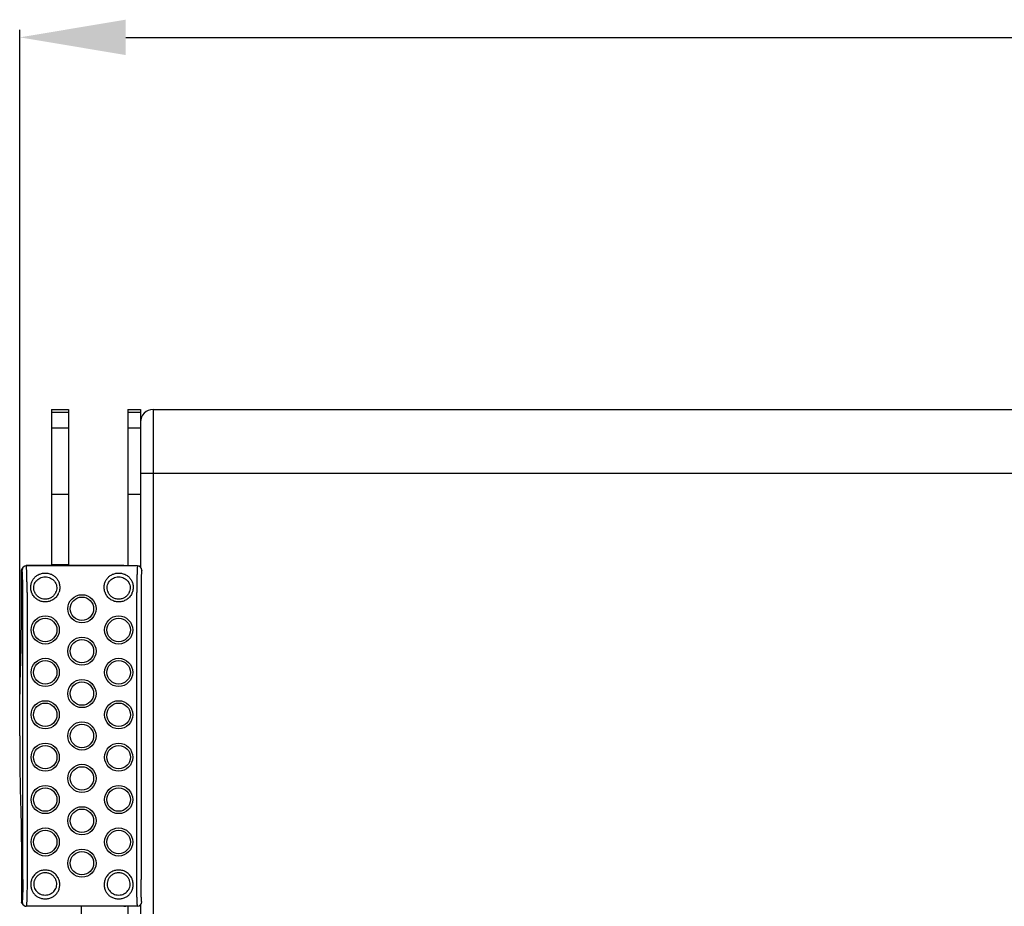
# Model space of a CAD drawing. Units: millimetres. Extents: x 0 to 4200, y 0 to 2970.
# Drawn here: x 2817 to 3049, y 1599 to 1808 of the extents above; entities that cross this region are included whole.
import ezdxf

# ---------------------------------------------------------------- set-up
doc = ezdxf.new("R2010")
doc.units = ezdxf.units.MM

msp = doc.modelspace()

# ---------------------------------------------------------------- linework, layer by layer
for p, q in [((2816.71, 1639.78), (2816.71, 1805.72)), ((2841.71, 1803.92), (3438.66, 1803.92)), ((2824.18, 1716.16), (2824.18, 1679.33)), ((2824.18, 1716.16), (2828.18, 1716.16)), ((2828.18, 1716.16), (2828.18, 1679.33)), ((2842.18, 1716.16), (2842.18, 1679.27)), ((2842.18, 1716.16), (2845.18, 1716.16)), ((2845.18, 1716.16), (2845.18, 1713.16)), ((2848.18, 1716.16), (2848.18, 1569.16)), ((2848.18, 1716.16), (3432.18, 1716.16)), ((2824.18, 1715.53), (2828.18, 1715.53)), ((2842.18, 1715.53), (2845.18, 1715.53)), ((2824.18, 1711.83), (2828.18, 1711.83)), ((2842.18, 1711.83), (2845.18, 1711.83)), ((2845.18, 1713.16), (2845.18, 1708.68)), ((2845.18, 1708.68), (2845.18, 1679)), ((2845.18, 1701.16), (3435.18, 1701.16)), ((2824.18, 1696.16), (2828.18, 1696.16)), ((2842.18, 1696.16), (2845.18, 1696.16)), ((2817.33, 1678.75), (2817.41, 1678.87)), ((2818.27, 1679.27), (2818.23, 1679.33)), ((2841.23, 1679.33), (2818.27, 1679.33)), ((2841.7, 1679.27), (2818.27, 1679.27)), ((2824.18, 1679.61), (2828.18, 1679.61)), ((2824.18, 1679.52), (2828.18, 1679.52)), ((2844.5, 1679.27), (2841.7, 1679.27)), ((2817.11, 1666.72), (2817.12, 1677.28)), ((2817.15, 1678.29), (2817.16, 1678.32)), ((2817.25, 1678.6), (2817.16, 1678.32)), ((2817.19, 1678.45), (2817.16, 1678.33)), ((2817.19, 1678.44), (2817.16, 1678.32)), ((2817.16, 1678.32), (2817.2, 1678.38)), ((2817.16, 1678.33), (2817.16, 1678.32)), ((2817.24, 1678.58), (2817.19, 1678.45)), ((2817.23, 1678.57), (2817.19, 1678.44)), ((2817.27, 1678.27), (2817.2, 1678.38)), ((2817.25, 1678.61), (2817.23, 1678.57)), ((2817.25, 1678.61), (2817.24, 1678.58)), ((2817.27, 1678.65), (2817.25, 1678.61)), ((2817.27, 1678.65), (2817.25, 1678.61)), ((2817.25, 1678.61), (2817.25, 1678.6)), ((2817.25, 1678.61), (2817.25, 1678.6)), ((2817.29, 1678.69), (2817.27, 1678.65)), ((2817.29, 1678.69), (2817.27, 1678.65)), ((2817.31, 1678.73), (2817.29, 1678.69)), ((2817.33, 1678.75), (2817.31, 1678.73)), ((2817.44, 1605.33), (2817.44, 1672.98)), ((2818.44, 1672.98), (2818.44, 1605.33)), ((2844.32, 1605.33), (2844.32, 1672.98)), ((2845.32, 1672.98), (2845.32, 1605.33)), ((2816.94, 1655.88), (2816.94, 1655.89)), ((2816.94, 1622.44), (2816.94, 1622.42)), ((2817.11, 1611.6), (2817.12, 1601.04)), ((2817.15, 1600.02), (2817.16, 1600)), ((2817.25, 1599.71), (2817.16, 1600)), ((2817.16, 1599.99), (2817.19, 1599.88)), ((2817.16, 1599.99), (2817.2, 1599.94)), ((2817.27, 1600.04), (2817.2, 1599.94)), ((2817.19, 1599.88), (2817.23, 1599.74)), ((2817.23, 1599.74), (2817.25, 1599.71)), ((2817.25, 1599.71), (2817.25, 1599.7)), ((2817.25, 1599.7), (2817.27, 1599.66)), ((2817.25, 1599.7), (2817.27, 1599.66)), ((2817.27, 1599.66), (2817.29, 1599.62)), ((2817.27, 1599.66), (2817.29, 1599.62)), ((2817.29, 1599.62), (2817.31, 1599.59)), ((2817.31, 1599.59), (2817.33, 1599.56)), ((2817.41, 1599.45), (2817.33, 1599.56)), ((2818.27, 1599.04), (2818.23, 1598.99)), ((2841.7, 1599.04), (2818.27, 1599.04)), ((2831.18, 1599.04), (2831.18, 1343.33)), ((2844.5, 1599.04), (2841.7, 1599.04)), ((2842.18, 1599.04), (2842.18, 1343.28)), ((2845.18, 1599.32), (2845.18, 1343.01))]:
    msp.add_line(p, q)
for centre, radius in [((2831.39, 1669.16), 3.32), ((2831.39, 1669.16), 2.76), ((2822.73, 1664.16), 3.32), ((2840.05, 1664.16), 3.32), ((2822.73, 1664.16), 2.76), ((2840.05, 1664.16), 2.76), ((2831.39, 1659.16), 3.32), ((2831.39, 1659.16), 2.76), ((2822.73, 1654.16), 3.32), ((2822.73, 1654.16), 2.76), ((2840.05, 1654.16), 3.32), ((2840.05, 1654.16), 2.76), ((2831.39, 1649.16), 3.32), ((2831.39, 1649.16), 2.76), ((2822.73, 1644.16), 3.32), ((2822.73, 1644.16), 2.76), ((2840.05, 1644.16), 3.32), ((2840.05, 1644.16), 2.76), ((2831.39, 1639.16), 3.32), ((2831.39, 1639.16), 2.76), ((2822.73, 1634.16), 3.32), ((2840.05, 1634.16), 3.32), ((2822.73, 1634.16), 2.76), ((2840.05, 1634.16), 2.76), ((2831.39, 1629.16), 3.32), ((2831.39, 1629.16), 2.76), ((2822.73, 1624.16), 3.32), ((2822.73, 1624.16), 2.76), ((2840.05, 1624.16), 3.32), ((2840.05, 1624.16), 2.76), ((2831.39, 1619.16), 3.32), ((2831.39, 1619.16), 2.76), ((2822.73, 1614.16), 3.32), ((2822.73, 1614.16), 2.76), ((2840.05, 1614.16), 3.32), ((2840.05, 1614.16), 2.76), ((2831.39, 1609.16), 3.32), ((2831.39, 1609.16), 2.76)]:
    msp.add_circle(centre, radius)
for centre, radius, start, end in [((2848.18, 1713.16), 3, 90, 180), ((2818.27, 1678.27), 1, 90.1037, 179.8496), ((2841.23, 1677.26), 2.07, 76.8851, 90.0024), ((2844.5, 1678.28), 0.996, 0.0622, 89.9238), ((2818.2, 1678.17), 1.05, 155.4452, 171.7305), ((2818.2, 1678.17), 1.05, 146.3235, 155.396), ((2824.04, 1674.86), 4.89, 202.5602, 206.071), ((2824.47, 1674.88), 4.61, 200.6836, 203.8883), ((2821, 1674.88), 4.61, 336.1117, 339.3164), ((2821.43, 1674.86), 4.89, 333.929, 337.4398), ((2841.39, 1674.87), 4.93, 202.5717, 205.9007), ((2841.87, 1674.91), 4.7, 200.7082, 203.7167), ((2838.23, 1674.91), 4.7, 336.2833, 339.2918), ((2838.71, 1674.87), 4.93, 334.0993, 337.4283), ((2824.04, 1603.46), 4.89, 153.929, 157.4398), ((2824.47, 1603.44), 4.61, 156.1117, 159.3164), ((2821, 1603.44), 4.61, 20.6836, 23.8883), ((2821.43, 1603.46), 4.89, 22.5602, 26.071), ((2841.39, 1603.44), 4.93, 154.0993, 157.4283), ((2841.87, 1603.4), 4.7, 156.2833, 159.2918), ((2838.23, 1603.4), 4.7, 20.7082, 23.7167), ((2838.71, 1603.44), 4.93, 22.5717, 25.9007), ((2818.2, 1600.15), 1.05, 188.2695, 204.5548), ((2818.27, 1600.04), 1, 180.1504, 269.8963), ((2844.5, 1600.04), 0.996, 270.0762, 359.9378), ((2818.2, 1600.14), 1.05, 204.604, 213.6768), ((2841.23, 1601.06), 2.07, 269.9976, 283.1148)]:
    msp.add_arc(centre, radius, start, end)
msp.add_ellipse((2818.62, 1678.8), major_axis=(1.1, -0.21), ratio=0.438599, start_param=1.972522, end_param=2.013197)
for points, knots in [([(2817.2, 1678.38), (2817.21, 1678.4), (2817.24, 1678.47), (2817.28, 1678.64), (2817.35, 1678.78), (2817.41, 1678.87)], [0, 0, 0, 0, 0.147675, 0.407457, 1, 1, 1, 1]), ([(2817.41, 1678.87), (2817.5, 1679.01), (2817.75, 1679.24), (2818.07, 1679.32), (2818.23, 1679.33)], [0, 0, 0, 0, 0.508751, 1, 1, 1, 1]), ([(2818.44, 1672.98), (2818.44, 1673.38), (2818.44, 1674.16), (2818.43, 1675.29), (2818.42, 1676.34), (2818.4, 1677.14), (2818.38, 1677.72), (2818.37, 1678.09), (2818.35, 1678.41), (2818.34, 1678.69), (2818.32, 1678.91), (2818.31, 1679.06), (2818.29, 1679.16), (2818.29, 1679.21), (2818.28, 1679.25), (2818.27, 1679.27), (2818.27, 1679.27)], [0, 0, 0, 0, 0.188759, 0.370724, 0.539383, 0.688672, 0.754352, 0.813249, 0.864842, 0.90867, 0.944346, 0.971568, 0.981939, 0.990127, 0.996135, 1, 1, 1, 1]), ([(2844.5, 1679.27), (2844.49, 1679.27), (2844.49, 1679.25), (2844.48, 1679.21), (2844.47, 1679.16), (2844.46, 1679.06), (2844.44, 1678.91), (2844.43, 1678.69), (2844.41, 1678.41), (2844.4, 1678.09), (2844.39, 1677.72), (2844.37, 1677.15), (2844.35, 1676.34), (2844.33, 1675.29), (2844.33, 1674.16), (2844.32, 1673.38), (2844.32, 1672.98)], [0, 0, 0, 0, 0.003809, 0.00975, 0.017874, 0.028188, 0.055311, 0.090907, 0.134675, 0.186228, 0.245109, 0.310787, 0.460125, 0.628898, 0.811036, 1, 1, 1, 1]), ([(2817.12, 1677.28), (2817.13, 1677.39), (2817.13, 1677.61), (2817.13, 1677.9), (2817.14, 1678.12), (2817.15, 1678.25), (2817.15, 1678.29)], [0, 0, 0, 0, 0.340148, 0.639352, 0.867026, 1, 1, 1, 1]), ([(2817.44, 1672.98), (2817.44, 1673.31), (2817.44, 1673.97), (2817.43, 1674.92), (2817.42, 1675.81), (2817.4, 1676.48), (2817.38, 1676.97), (2817.37, 1677.28), (2817.35, 1677.55), (2817.34, 1677.78), (2817.32, 1677.97), (2817.31, 1678.11), (2817.29, 1678.2), (2817.28, 1678.25), (2817.27, 1678.27), (2817.27, 1678.27)], [0, 0, 0, 0, 0.18869, 0.370589, 0.539186, 0.688422, 0.754083, 0.812966, 0.864552, 0.908383, 0.944078, 0.971339, 0.989966, 0.996035, 1, 1, 1, 1]), ([(2819.52, 1672.98), (2819.42, 1673.25), (2819.3, 1673.82), (2819.31, 1674.67), (2819.51, 1675.48), (2819.89, 1676.19), (2820.42, 1676.78), (2821.09, 1677.23), (2821.88, 1677.51), (2822.45, 1677.57), (2822.73, 1677.57)], [0, 0, 0, 0, 0.131595, 0.260696, 0.385386, 0.505683, 0.623881, 0.743892, 0.869299, 1, 1, 1, 1]), ([(2820.16, 1673.25), (2820.08, 1673.45), (2819.99, 1673.88), (2820.01, 1674.52), (2820.2, 1675.12), (2820.52, 1675.65), (2820.96, 1676.08), (2821.48, 1676.41), (2822.09, 1676.63), (2822.52, 1676.68), (2822.73, 1676.68)], [0, 0, 0, 0, 0.13012, 0.25756, 0.381124, 0.501708, 0.621699, 0.743838, 0.870093, 1, 1, 1, 1]), ([(2822.73, 1677.57), (2823.02, 1677.57), (2823.59, 1677.51), (2824.37, 1677.23), (2825.05, 1676.78), (2825.58, 1676.19), (2825.95, 1675.48), (2826.15, 1674.67), (2826.17, 1673.82), (2826.04, 1673.25), (2825.95, 1672.98)], [0, 0, 0, 0, 0.1307, 0.256107, 0.376119, 0.494315, 0.614611, 0.739302, 0.868404, 1, 1, 1, 1]), ([(2822.73, 1676.68), (2822.95, 1676.68), (2823.38, 1676.63), (2823.98, 1676.41), (2824.51, 1676.08), (2824.94, 1675.65), (2825.27, 1675.12), (2825.45, 1674.52), (2825.48, 1673.88), (2825.38, 1673.45), (2825.31, 1673.25)], [0, 0, 0, 0, 0.129906, 0.256161, 0.378301, 0.498291, 0.618873, 0.742438, 0.869878, 1, 1, 1, 1]), ([(2836.84, 1672.98), (2836.74, 1673.25), (2836.62, 1673.82), (2836.63, 1674.67), (2836.83, 1675.48), (2837.21, 1676.19), (2837.74, 1676.78), (2838.41, 1677.23), (2839.2, 1677.51), (2839.77, 1677.57), (2840.05, 1677.57)], [0, 0, 0, 0, 0.131629, 0.260753, 0.385454, 0.50575, 0.623949, 0.743967, 0.869339, 1, 1, 1, 1]), ([(2837.48, 1673.25), (2837.4, 1673.45), (2837.31, 1673.88), (2837.33, 1674.52), (2837.52, 1675.12), (2837.84, 1675.65), (2838.28, 1676.08), (2838.8, 1676.41), (2839.41, 1676.63), (2839.84, 1676.68), (2840.05, 1676.68)], [0, 0, 0, 0, 0.130145, 0.257594, 0.381143, 0.501775, 0.621784, 0.743931, 0.870138, 1, 1, 1, 1]), ([(2840.05, 1677.57), (2840.34, 1677.57), (2840.91, 1677.51), (2841.69, 1677.23), (2842.37, 1676.78), (2842.9, 1676.19), (2843.27, 1675.48), (2843.48, 1674.67), (2843.49, 1673.82), (2843.36, 1673.25), (2843.27, 1672.98)], [0, 0, 0, 0, 0.130659, 0.256029, 0.376046, 0.494244, 0.61454, 0.739241, 0.868367, 1, 1, 1, 1]), ([(2840.05, 1676.68), (2840.27, 1676.68), (2840.7, 1676.63), (2841.3, 1676.41), (2841.83, 1676.08), (2842.26, 1675.65), (2842.58, 1675.12), (2842.77, 1674.52), (2842.8, 1673.88), (2842.7, 1673.45), (2842.63, 1673.25)], [0, 0, 0, 0, 0.12986, 0.256065, 0.378211, 0.498219, 0.61885, 0.742399, 0.869851, 1, 1, 1, 1]), ([(2845.5, 1678.27), (2845.49, 1678.27), (2845.49, 1678.25), (2845.47, 1678.2), (2845.46, 1678.11), (2845.44, 1677.97), (2845.43, 1677.78), (2845.41, 1677.55), (2845.4, 1677.27), (2845.38, 1676.96), (2845.37, 1676.48), (2845.35, 1675.8), (2845.33, 1674.92), (2845.32, 1673.97), (2845.32, 1673.31), (2845.32, 1672.98)], [0, 0, 0, 0, 0.004042, 0.010177, 0.028906, 0.056239, 0.091992, 0.135865, 0.187473, 0.246364, 0.312012, 0.461179, 0.629666, 0.81144, 1, 1, 1, 1]), ([(2822.73, 1670.78), (2822.41, 1670.78), (2821.77, 1670.87), (2820.89, 1671.26), (2820.14, 1671.88), (2819.78, 1672.42), (2819.64, 1672.71)], [0, 0, 0, 0, 0.249984, 0.499964, 0.749958, 1, 1, 1, 1]), ([(2822.73, 1671.42), (2822.48, 1671.42), (2821.96, 1671.5), (2821.24, 1671.82), (2820.65, 1672.33), (2820.37, 1672.78), (2820.26, 1673.01)], [0, 0, 0, 0, 0.249985, 0.49999, 0.749994, 1, 1, 1, 1]), ([(2825.21, 1673.01), (2825.1, 1672.78), (2824.82, 1672.33), (2824.22, 1671.82), (2823.51, 1671.5), (2822.99, 1671.42), (2822.73, 1671.42)], [0, 0, 0, 0, 0.250004, 0.500029, 0.750039, 1, 1, 1, 1]), ([(2825.82, 1672.71), (2825.68, 1672.42), (2825.32, 1671.88), (2824.58, 1671.26), (2823.69, 1670.87), (2823.05, 1670.78), (2822.73, 1670.78)], [0, 0, 0, 0, 0.25004, 0.500054, 0.75004, 1, 1, 1, 1]), ([(2840.05, 1670.78), (2839.73, 1670.78), (2839.09, 1670.87), (2838.2, 1671.26), (2837.46, 1671.89), (2837.1, 1672.43), (2836.96, 1672.72)], [0, 0, 0, 0, 0.249977, 0.499962, 0.749961, 1, 1, 1, 1]), ([(2840.05, 1671.42), (2839.79, 1671.42), (2839.27, 1671.5), (2838.56, 1671.82), (2837.96, 1672.34), (2837.68, 1672.78), (2837.57, 1673.02)], [0, 0, 0, 0, 0.249979, 0.499991, 0.750002, 1, 1, 1, 1]), ([(2842.53, 1673.02), (2842.43, 1672.78), (2842.14, 1672.34), (2841.55, 1671.82), (2840.83, 1671.5), (2840.31, 1671.42), (2840.05, 1671.42)], [0, 0, 0, 0, 0.25001, 0.500019, 0.750027, 1, 1, 1, 1]), ([(2843.15, 1672.72), (2843.01, 1672.43), (2842.65, 1671.89), (2841.91, 1671.26), (2841.02, 1670.87), (2840.37, 1670.78), (2840.05, 1670.78)], [0, 0, 0, 0, 0.250049, 0.500048, 0.750029, 1, 1, 1, 1]), ([(2816.94, 1655.89), (2816.97, 1656.68), (2817.01, 1658.34), (2817.08, 1661.95), (2817.1, 1664.77), (2817.11, 1666.72)], [0, 0, 0, 0, 0.216839, 0.461014, 1, 1, 1, 1]), ([(2816.71, 1639.16), (2816.71, 1642.16), (2816.73, 1646.53), (2816.83, 1652.11), (2816.9, 1654.67), (2816.94, 1655.88)], [0, 0, 0, 0, 0.53912, 0.783901, 1, 1, 1, 1]), ([(2816.71, 1639.16), (2816.71, 1636.15), (2816.73, 1631.78), (2816.83, 1626.21), (2816.9, 1623.64), (2816.94, 1622.44)], [0, 0, 0, 0, 0.53912, 0.783901, 1, 1, 1, 1]), ([(2816.94, 1622.42), (2816.97, 1621.64), (2817.01, 1619.97), (2817.08, 1616.37), (2817.1, 1613.54), (2817.11, 1611.6)], [0, 0, 0, 0, 0.216839, 0.461014, 1, 1, 1, 1]), ([(2822.73, 1607.54), (2822.41, 1607.54), (2821.77, 1607.45), (2820.89, 1607.05), (2820.14, 1606.43), (2819.78, 1605.89), (2819.64, 1605.61)], [0, 0, 0, 0, 0.249984, 0.499964, 0.749958, 1, 1, 1, 1]), ([(2822.73, 1606.89), (2822.48, 1606.89), (2821.96, 1606.82), (2821.24, 1606.49), (2820.65, 1605.98), (2820.37, 1605.54), (2820.26, 1605.3)], [0, 0, 0, 0, 0.249985, 0.49999, 0.749994, 1, 1, 1, 1]), ([(2825.82, 1605.61), (2825.68, 1605.89), (2825.32, 1606.43), (2824.58, 1607.05), (2823.69, 1607.45), (2823.05, 1607.54), (2822.73, 1607.54)], [0, 0, 0, 0, 0.25004, 0.500054, 0.75004, 1, 1, 1, 1]), ([(2825.21, 1605.3), (2825.1, 1605.54), (2824.82, 1605.98), (2824.22, 1606.49), (2823.51, 1606.82), (2822.99, 1606.89), (2822.73, 1606.89)], [0, 0, 0, 0, 0.250004, 0.500029, 0.750039, 1, 1, 1, 1]), ([(2840.05, 1607.54), (2839.73, 1607.54), (2839.09, 1607.45), (2838.2, 1607.05), (2837.46, 1606.42), (2837.1, 1605.88), (2836.96, 1605.59)], [0, 0, 0, 0, 0.249977, 0.499962, 0.749961, 1, 1, 1, 1]), ([(2840.05, 1606.89), (2839.79, 1606.89), (2839.27, 1606.82), (2838.56, 1606.49), (2837.96, 1605.97), (2837.68, 1605.53), (2837.57, 1605.29)], [0, 0, 0, 0, 0.249979, 0.499991, 0.750002, 1, 1, 1, 1]), ([(2843.15, 1605.59), (2843.01, 1605.88), (2842.65, 1606.42), (2841.91, 1607.05), (2841.02, 1607.45), (2840.37, 1607.54), (2840.05, 1607.54)], [0, 0, 0, 0, 0.250049, 0.500048, 0.750029, 1, 1, 1, 1]), ([(2842.53, 1605.29), (2842.43, 1605.53), (2842.14, 1605.97), (2841.55, 1606.49), (2840.83, 1606.82), (2840.31, 1606.89), (2840.05, 1606.89)], [0, 0, 0, 0, 0.25001, 0.500019, 0.750027, 1, 1, 1, 1]), ([(2817.44, 1605.33), (2817.44, 1605), (2817.44, 1604.34), (2817.43, 1603.39), (2817.42, 1602.51), (2817.4, 1601.83), (2817.38, 1601.35), (2817.37, 1601.04), (2817.35, 1600.76), (2817.34, 1600.53), (2817.32, 1600.35), (2817.31, 1600.2), (2817.29, 1600.11), (2817.28, 1600.06), (2817.27, 1600.05), (2817.27, 1600.04)], [0, 0, 0, 0, 0.188691, 0.370589, 0.539186, 0.688422, 0.754083, 0.812966, 0.864553, 0.908383, 0.944078, 0.971339, 0.989966, 0.996035, 1, 1, 1, 1]), ([(2818.44, 1605.33), (2818.44, 1604.94), (2818.44, 1604.16), (2818.43, 1603.03), (2818.42, 1601.98), (2818.4, 1601.17), (2818.38, 1600.6), (2818.37, 1600.23), (2818.35, 1599.9), (2818.34, 1599.63), (2818.32, 1599.4), (2818.31, 1599.25), (2818.29, 1599.16), (2818.29, 1599.11), (2818.28, 1599.07), (2818.27, 1599.05), (2818.27, 1599.04)], [0, 0, 0, 0, 0.188759, 0.370724, 0.539383, 0.688672, 0.754353, 0.81325, 0.864843, 0.90867, 0.944346, 0.971568, 0.981939, 0.990127, 0.996135, 1, 1, 1, 1]), ([(2819.52, 1605.33), (2819.42, 1605.06), (2819.3, 1604.49), (2819.31, 1603.64), (2819.51, 1602.83), (2819.89, 1602.12), (2820.42, 1601.53), (2821.09, 1601.08), (2821.88, 1600.81), (2822.45, 1600.75), (2822.73, 1600.75)], [0, 0, 0, 0, 0.131595, 0.260696, 0.385386, 0.505683, 0.623881, 0.743892, 0.869299, 1, 1, 1, 1]), ([(2820.16, 1605.07), (2820.08, 1604.86), (2819.99, 1604.44), (2820.01, 1603.79), (2820.2, 1603.19), (2820.52, 1602.67), (2820.96, 1602.23), (2821.48, 1601.9), (2822.09, 1601.69), (2822.52, 1601.64), (2822.73, 1601.64)], [0, 0, 0, 0, 0.13012, 0.25756, 0.381124, 0.501708, 0.621699, 0.743838, 0.870093, 1, 1, 1, 1]), ([(2822.73, 1600.75), (2823.02, 1600.75), (2823.59, 1600.81), (2824.37, 1601.08), (2825.05, 1601.53), (2825.58, 1602.12), (2825.95, 1602.83), (2826.15, 1603.64), (2826.17, 1604.49), (2826.04, 1605.06), (2825.95, 1605.33)], [0, 0, 0, 0, 0.1307, 0.256108, 0.376119, 0.494316, 0.614611, 0.739302, 0.868404, 1, 1, 1, 1]), ([(2822.73, 1601.64), (2822.95, 1601.64), (2823.38, 1601.69), (2823.98, 1601.9), (2824.51, 1602.23), (2824.94, 1602.67), (2825.27, 1603.19), (2825.45, 1603.79), (2825.48, 1604.44), (2825.38, 1604.86), (2825.31, 1605.07)], [0, 0, 0, 0, 0.129906, 0.256161, 0.378301, 0.498291, 0.618873, 0.742438, 0.869878, 1, 1, 1, 1]), ([(2836.84, 1605.33), (2836.74, 1605.06), (2836.62, 1604.49), (2836.63, 1603.64), (2836.83, 1602.83), (2837.21, 1602.12), (2837.74, 1601.53), (2838.41, 1601.09), (2839.2, 1600.81), (2839.77, 1600.75), (2840.05, 1600.75)], [0, 0, 0, 0, 0.131629, 0.260753, 0.385454, 0.50575, 0.623949, 0.743967, 0.869339, 1, 1, 1, 1]), ([(2837.48, 1605.07), (2837.4, 1604.86), (2837.31, 1604.44), (2837.33, 1603.79), (2837.52, 1603.19), (2837.84, 1602.67), (2838.28, 1602.23), (2838.8, 1601.9), (2839.41, 1601.69), (2839.84, 1601.64), (2840.05, 1601.64)], [0, 0, 0, 0, 0.130145, 0.257594, 0.381143, 0.501775, 0.621784, 0.743931, 0.870138, 1, 1, 1, 1]), ([(2840.05, 1600.75), (2840.34, 1600.75), (2840.91, 1600.81), (2841.69, 1601.09), (2842.37, 1601.53), (2842.9, 1602.12), (2843.27, 1602.83), (2843.48, 1603.64), (2843.49, 1604.49), (2843.36, 1605.06), (2843.27, 1605.33)], [0, 0, 0, 0, 0.130659, 0.256029, 0.376046, 0.494244, 0.61454, 0.739241, 0.868367, 1, 1, 1, 1]), ([(2840.05, 1601.64), (2840.27, 1601.64), (2840.7, 1601.69), (2841.3, 1601.9), (2841.83, 1602.23), (2842.26, 1602.67), (2842.58, 1603.19), (2842.77, 1603.79), (2842.8, 1604.44), (2842.7, 1604.86), (2842.63, 1605.07)], [0, 0, 0, 0, 0.12986, 0.256065, 0.378211, 0.498219, 0.61885, 0.742399, 0.869851, 1, 1, 1, 1]), ([(2844.5, 1599.04), (2844.49, 1599.05), (2844.49, 1599.07), (2844.48, 1599.1), (2844.47, 1599.15), (2844.46, 1599.25), (2844.44, 1599.4), (2844.43, 1599.63), (2844.41, 1599.9), (2844.4, 1600.22), (2844.39, 1600.59), (2844.37, 1601.17), (2844.35, 1601.97), (2844.33, 1603.02), (2844.33, 1604.16), (2844.32, 1604.94), (2844.32, 1605.33)], [0, 0, 0, 0, 0.003809, 0.00975, 0.017874, 0.028188, 0.055311, 0.090906, 0.134675, 0.186228, 0.245109, 0.310787, 0.460124, 0.628898, 0.811036, 1, 1, 1, 1]), ([(2845.5, 1600.04), (2845.49, 1600.05), (2845.49, 1600.06), (2845.47, 1600.11), (2845.46, 1600.2), (2845.44, 1600.35), (2845.43, 1600.54), (2845.41, 1600.77), (2845.4, 1601.04), (2845.38, 1601.35), (2845.37, 1601.83), (2845.35, 1602.51), (2845.33, 1603.39), (2845.32, 1604.35), (2845.32, 1605), (2845.32, 1605.33)], [0, 0, 0, 0, 0.004042, 0.010177, 0.028906, 0.056239, 0.091992, 0.135865, 0.187473, 0.246364, 0.312011, 0.461179, 0.629666, 0.81144, 1, 1, 1, 1]), ([(2817.12, 1601.04), (2817.13, 1600.92), (2817.13, 1600.71), (2817.13, 1600.41), (2817.14, 1600.21), (2817.15, 1600.09), (2817.15, 1600.04), (2817.15, 1600.02)], [0, 0, 0, 0, 0.340266, 0.63953, 0.867163, 0.946433, 1, 1, 1, 1]), ([(2817.2, 1599.94), (2817.21, 1599.92), (2817.24, 1599.85), (2817.28, 1599.67), (2817.35, 1599.53), (2817.41, 1599.45)], [0, 0, 0, 0, 0.147675, 0.407459, 1, 1, 1, 1]), ([(2817.41, 1599.45), (2817.5, 1599.31), (2817.75, 1599.08), (2818.07, 1598.99), (2818.23, 1598.99)], [0, 0, 0, 0, 0.508751, 1, 1, 1, 1])]:
    msp.add_open_spline(points, degree=3, knots=knots)
msp.add_solid([(2841.71, 1808.09), (2841.71, 1799.75), (2816.71, 1803.92)])

doc.saveas('drawing.dxf')
